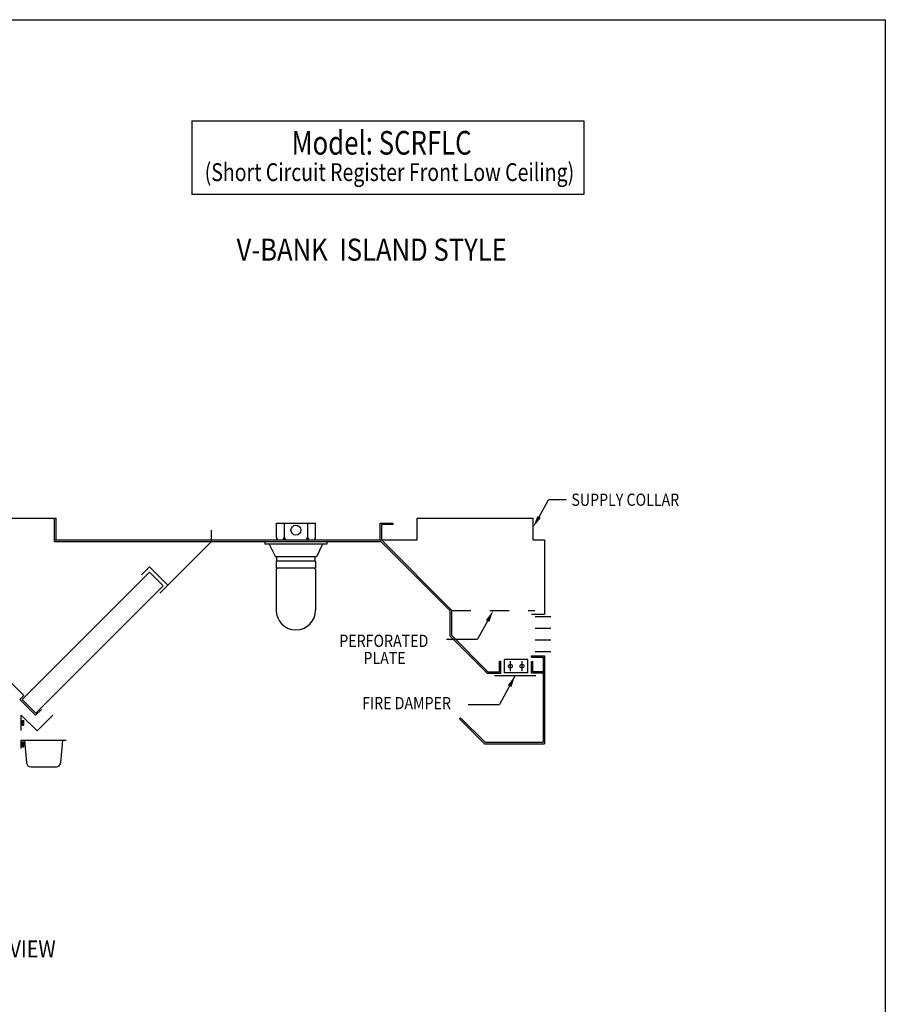
# Model space of a CAD drawing. Extents: x 496.9 to 505.4, y 218.2 to 229.2.
# Drawn here: x 500.8 to 505.4, y 224 to 229.2 of the extents above; entities that cross this region are included whole.
import ezdxf

# ---------------------------------------------------------------- set-up
doc = ezdxf.new("R2010")
doc.units = 0
doc.header["$MEASUREMENT"] = 0
doc.linetypes.add('HIDDEN', pattern=[0.375, 0.25, -0.125])
doc.layers.get('0').update_dxf_attribs({"linetype": 'CONTINUOUS'})
doc.layers.add('BORDER', color=5, linetype='CONTINUOUS')
doc.styles.add('ARIAL', font='ARIAL.TTF', dxfattribs={"width": 0.8})

# ---------------------------------------------------------------- blocks, each defined once
blk = doc.blocks.new('KEY_HOLE_WELD_STUD')
for p, q in [((0.015, -0.115), (0.015, 0.135)), ((0.015, 0.135), (0.14, 0.135)), ((0.015, 0.135), (0.015, 0.135)), ((0.14, -0.208), (0.14, 0.229)), ((0.14, 0.229), (0.265, 0.229)), ((0.265, -0.208), (0.265, 0.229)), ((0.015, -0.115), (0.14, -0.115)), ((0.14, -0.208), (0.265, -0.208))]:
    blk.add_line(p, q)
blk = doc.blocks.new('GREASE_TRAY')
for p, q in [((0.125, 0), (0.125, 1.375)), ((0.125, 1.375), (1.539, -0.039)), ((1.539, -0.039), (2.953, 1.375))]:
    blk.add_line(p, q)
blk.add_blockref('KEY_HOLE_WELD_STUD', (0.11, 0.677))
blk = doc.blocks.new('G_CUP_END')
for p, q in [((0.125, 0), (4.125, 0)), ((0.125, -0.75), (0.125, 0)), ((0.438, 0), (0.615, -2.033)), ((0.125, -0.25), (0.125, -0.25)), ((0.125, -0.5), (0.125, -0.25)), ((0.125, -0.25), (0.25, -0.25)), ((0.125, -0.5), (0.25, -0.5)), ((0.25, -0.593), (0.25, -0.156)), ((0.25, -0.156), (0.375, -0.156)), ((0.25, -0.593), (0.375, -0.593)), ((0.375, -0.593), (0.375, -0.156)), ((3.812, 0), (3.635, -2.033)), ((0.989, -2.375), (3.261, -2.375))]:
    blk.add_line(p, q)
for centre, start, end in [((0.989, -2), 185, 270), ((3.261, -2), 270.00023, 355.00023)]:
    blk.add_arc(centre, 0.375, start, end)
blk = doc.blocks.new('CANOPY_LIGHT_JBOX')
for p, q in [((-1.75, 1.625), (1.75, 1.625)), ((-1.75, 1.625), (-1.75, 0.375)), ((-1.034, 1.625), (-1.034, 0.375)), ((1.034, 1.625), (1.034, 0.375)), ((1.75, 0.375), (1.75, 1.625)), ((-2.75, 0), (2.75, 0)), ((-2.75, 0), (-2.75, -0.25)), ((-1.5, 0.125), (1.5, 0.125)), ((2.75, 0), (2.75, -0.25)), ((2.75, -0.25), (-2.75, -0.25)), ((-2.375, -0.25), (-1.822, -1.375)), ((2.375, -0.25), (1.822, -1.375)), ((1.822, -1.375), (-1.822, -1.375)), ((1.75, -1.75), (-1.75, -1.75)), ((-1.75, -1.75), (-1.75, -2.375)), ((-1.697, -1.75), (-1.697, -1.375)), ((1.697, -1.75), (1.697, -1.375)), ((1.75, -1.75), (1.75, -2.375)), ((1.75, -2.375), (-1.75, -2.375)), ((-1.682, -2.435), (-1.75, -2.503)), ((-1.75, -2.503), (-1.75, -6.125)), ((-1.682, -2.375), (-1.682, -2.435)), ((1.682, -2.375), (1.682, -2.435)), ((1.682, -2.435), (1.75, -2.503)), ((1.75, -2.503), (1.75, -6.125))]:
    blk.add_line(p, q)
blk.add_circle((0, 1), 0.438)
for centre, radius, start, end in [((-1.5, 0.375), 0.25, 180, 270), ((-1.284, 0.375), 0.25, 270, 0), ((-0.784, 0.375), 0.25, 180, 270), ((0.784, 0.375), 0.25, 270, 0), ((1.284, 0.375), 0.25, 180, 270), ((1.5, 0.375), 0.25, 270, 0), ((0, -6.125), 1.75, 180, 0)]:
    blk.add_arc(centre, radius, start, end)
blk = doc.blocks.new('FIRE_DAMPER_3')
for p, q in [((2.5, 1.183), (0.5, 1.183)), ((0.5, 0.025), (0.5, 1.183)), ((0.5, 0.025), (0.5, 1.183)), ((1, 0.18), (1, 1.028)), ((2, 0.18), (2, 1.028)), ((2.5, 0.025), (2.5, 1.183)), ((2.5, 0.025), (0.5, 0.025))]:
    blk.add_line(p, q)
for centre in [(1, 0.604), (2, 0.604)]:
    blk.add_circle(centre, 0.166)
blk = doc.blocks.new('LISTED 8.5X11 PG2')
at = {"color": 5}
for p, q in [((0, 0), (8.5, 0)), ((8.5, 0), (8.5, -11))]:
    blk.add_line(p, q, dxfattribs=at)

msp = doc.modelspace()

# ---------------------------------------------------------------- linework, layer by layer
at = {"color": 172}
for p, q in [((501.7247, 228.6805), (503.7786, 228.6805)), ((501.7247, 228.6805), (501.7247, 228.2934)), ((503.7786, 228.6805), (503.7786, 228.2934)), ((503.7786, 228.2934), (501.7247, 228.2934))]:
    msp.add_line(p, q, dxfattribs=at)
for p, q in [((503.5427, 226.6003), (503.5941, 226.6937)), ((503.6856, 226.6937), (503.5941, 226.6937)), ((500.3888, 226.5972), (501.0135, 226.5972)), ((501.0058, 226.4753), (501.0058, 226.5972)), ((501.0135, 226.4829), (501.0135, 226.5972)), ((502.7121, 226.4827), (502.7121, 226.5711)), ((502.7121, 226.5711), (502.7783, 226.5711)), ((502.7121, 226.4827), (502.7121, 226.5711)), ((502.7783, 226.5711), (502.7783, 226.5637)), ((502.9048, 226.5966), (503.5123, 226.5966)), ((503.5123, 226.4827), (503.5123, 226.5966)), ((502.7194, 226.4827), (502.7194, 226.5637)), ((502.7783, 226.5637), (502.7194, 226.5637)), ((501.0058, 226.4827), (501.8281, 226.4827)), ((501.0058, 226.4827), (501.8281, 226.4827)), ((501.0058, 226.4753), (501.8281, 226.4753)), ((501.0058, 226.4753), (501.8281, 226.4753)), ((502.7121, 226.4827), (502.7194, 226.4827)), ((503.079, 226.1106), (502.7145, 226.4751)), ((503.0865, 226.1137), (502.7176, 226.4827)), ((503.5123, 226.4827), (503.5725, 226.4827)), ((503.5725, 226.4827), (503.5725, 226.0944)), ((503.079, 225.9782), (503.079, 226.1106)), ((503.079, 226.1106), (503.079, 226.1106)), ((503.0865, 225.9813), (503.0865, 226.1137)), ((503.2745, 226.058), (503.2214, 225.9626)), ((503.5042, 226.0944), (503.5725, 226.0944)), ((503.606, 226.0791), (503.5239, 226.0791)), ((503.606, 226.0183), (503.5239, 226.0183)), ((503.0584, 225.9626), (503.2214, 225.9626)), ((503.079, 225.9782), (503.2723, 225.7849)), ((503.0865, 225.9813), (503.2754, 225.7924)), ((503.606, 225.9576), (503.5239, 225.9576)), ((503.606, 225.8968), (503.5239, 225.8968)), ((503.3365, 225.7924), (503.3365, 225.8456)), ((503.344, 225.8456), (503.3365, 225.8456)), ((503.344, 225.7849), (503.344, 225.8456)), ((503.5042, 225.876), (503.5725, 225.876)), ((503.5042, 225.8684), (503.5042, 225.876)), ((503.5042, 225.8684), (503.565, 225.8684)), ((503.5042, 225.7849), (503.5042, 225.8456)), ((503.5042, 225.8456), (503.5118, 225.8456)), ((503.5118, 225.7924), (503.5118, 225.8456)), ((503.565, 225.8684), (503.565, 225.4222)), ((503.5725, 225.876), (503.5725, 225.4146)), ((503.2754, 225.7924), (503.3365, 225.7924)), ((503.565, 225.7924), (503.5118, 225.7924)), ((503.2723, 225.7849), (503.344, 225.7849)), ((503.4187, 225.7722), (503.3363, 225.621)), ((503.565, 225.7849), (503.5042, 225.7849)), ((500.8231, 225.6471), (500.9064, 225.5637)), ((500.9064, 225.5637), (500.9377, 225.595)), ((503.1733, 225.621), (503.3363, 225.621)), ((503.127, 225.5457), (503.1323, 225.5511)), ((503.2581, 225.4146), (503.127, 225.5457)), ((503.2612, 225.4222), (503.1323, 225.5511)), ((503.2581, 225.4146), (503.5725, 225.4146)), ((503.2612, 225.4222), (503.565, 225.4222))]:
    msp.add_line(p, q)
at = {"color": 0}
for p, q in [((502.9048, 226.4827), (502.9048, 226.5966)), ((501.8281, 226.4753), (501.8281, 226.5342)), ((502.7121, 226.4827), (502.7121, 226.5342)), ((501.5573, 226.2045), (501.8281, 226.4753)), ((501.8281, 226.4827), (502.9048, 226.4827)), ((501.8281, 226.4753), (502.7145, 226.4751)), ((501.8281, 226.4753), (501.8281, 226.4753)), ((500.836, 225.6468), (501.5027, 226.3134)), ((501.4613, 226.3005), (501.503, 226.3421)), ((501.5745, 226.2417), (501.5027, 226.3134)), ((501.599, 226.2461), (501.503, 226.3421)), ((500.9078, 225.575), (501.5745, 226.2417)), ((500.8439, 225.6679), (500.7012, 225.8107)), ((500.8231, 225.6471), (500.8439, 225.6679)), ((500.9078, 225.575), (500.836, 225.6468))]:
    msp.add_line(p, q, dxfattribs=at)
at = {"color": 7, "linetype": 'HIDDEN', "ltscale": 0.25}
msp.add_line((503.0865, 226.1137), (503.5212, 226.1137), dxfattribs=at)
at = {"color": 7}
msp.add_line((503.3102, 225.772), (503.527, 225.772), dxfattribs=at)
for points in [[(503.5533, 226.598), (503.5123, 226.5489), (503.5352, 226.6086)], [(503.2652, 226.0629), (503.3039, 226.1137), (503.2838, 226.0531)], [(503.38, 225.7211), (503.4186, 225.772), (503.3985, 225.7113)]]:
    msp.add_solid(points)

# ---------------------------------------------------------------- block references
at = {"color": 2}
msp.add_blockref('LISTED 8.5X11 PG2', (496.8577, 229.2098), dxfattribs=at)
at = {"color": 0, "xscale": 0.05892750000000002, "yscale": 0.05892750000000002, "zscale": 0.05892750000000002}
for name, p in [('CANOPY_LIGHT_JBOX', (502.2701, 226.4753)), ('GREASE_TRAY', (500.8231, 225.484)), ('G_CUP_END', (500.8231, 225.4338))]:
    msp.add_blockref(name, p, dxfattribs=at)
at = {"xscale": 0.06075000000000001, "yscale": 0.06075000000000001, "zscale": 0.06075000000000001}
msp.add_blockref('FIRE_DAMPER_3', (503.333, 225.7849), dxfattribs=at)

# ---------------------------------------------------------------- texts
at = {"layer": 'BORDER', "color": 172, "style": 'ARIAL', "width": 0.8}
msp.add_text('Model: SCRFLC', height=0.12375, dxfattribs=at).set_placement((502.2477, 228.5026))
at = {"layer": 'BORDER', "color": 7, "style": 'ARIAL'}
for s, height, width, p in [('(Short Circuit Register Front Low Ceiling)', 0.09365, 0.8, (501.7921, 228.364)), ('V-BANK  ISLAND STYLE  ', 0.11583, 0.85, (501.9593, 227.9465)), ('SUPPLY COLLAR ', 0.064152, 0.85, (503.7133, 226.6616)), ('PERFORATED  ', 0.064152, 0.85, (502.4974, 225.922)), ('PLATE ', 0.06415, 0.85, (502.6241, 225.832)), ('FIRE DAMPER', 0.064152, 0.85, (502.6168, 225.5958)), ('SECTION VIEW', 0.0891, 0.85, (500.3152, 224.2948))]:
    msp.add_text(s, height=height, dxfattribs=dict(at, width=width)).set_placement(p)

doc.saveas('drawing.dxf')
